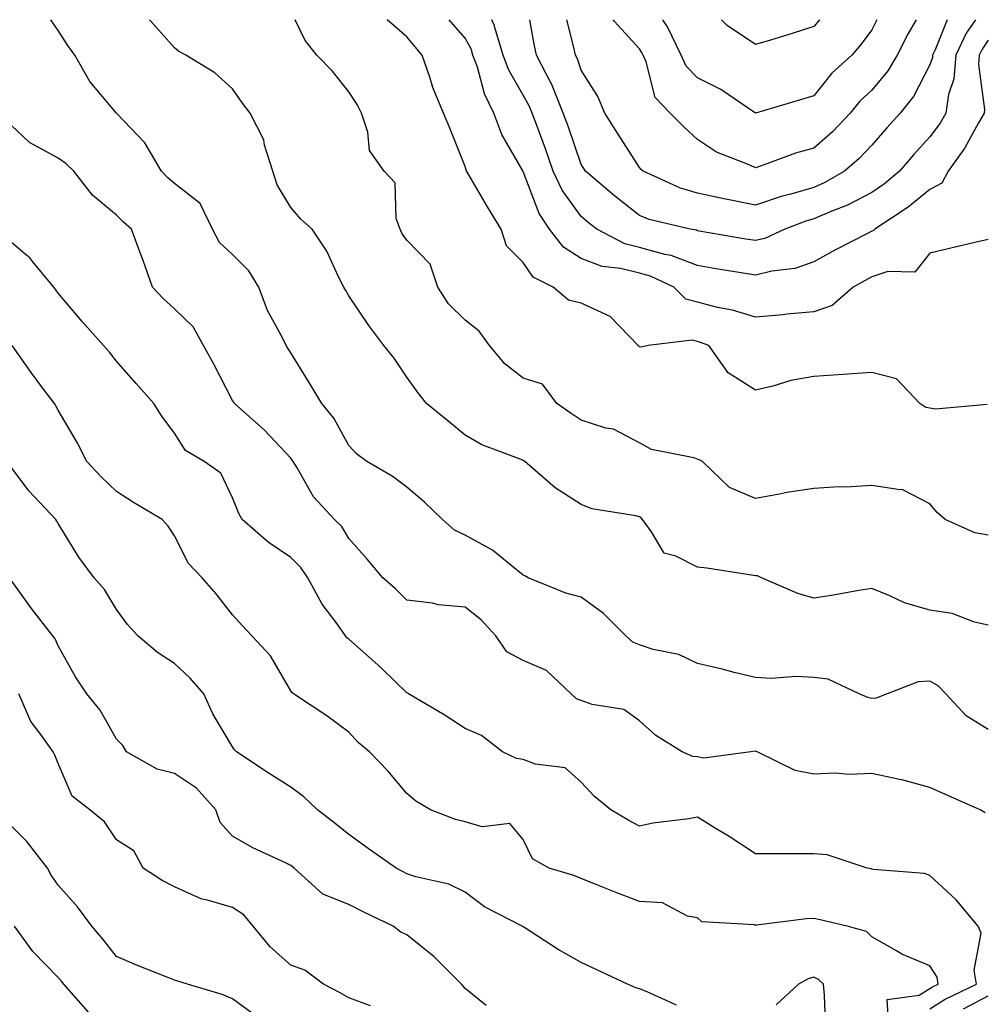
# Model space of a CAD drawing. Units: inches. Extents: x 1039763 to 1042403, y 7216058 to 7218698.
# Drawn here: x 1040701 to 1040867, y 7218528 to 7218698 of the extents above; entities that cross this region are included whole.
import ezdxf

# ---------------------------------------------------------------- set-up
doc = ezdxf.new("R2010")
doc.units = ezdxf.units.IN
doc.header["$MEASUREMENT"] = 0
doc.layers.add('Contour_10397216', color=7, linetype='Continuous', true_color=0x9b8810)

msp = doc.modelspace()

# ---------------------------------------------------------------- linework, layer by layer
at = {"layer": 'Contour_10397216'}
for points in [[(1040868.05, 7218575.75, 2928), (1040864.26, 7218578.13, 2928), (1040860.78, 7218581.92, 2928), (1040859.44, 7218583.31, 2928), (1040858.05, 7218584.11, 2928), (1040856, 7218583.97, 2928), (1040850.69, 7218581.92, 2928), (1040848.79, 7218581.18, 2928), (1040848.05, 7218581.1, 2928), (1040847.39, 7218581.26, 2928), (1040845.86, 7218581.92, 2928), (1040840.55, 7218584.42, 2928), (1040838.05, 7218584.75, 2928), (1040835.08, 7218584.89, 2928), (1040830.71, 7218584.58, 2928), (1040828.05, 7218584.71, 2928), (1040824.38, 7218585.59, 2928), (1040822.27, 7218586.14, 2928), (1040818.05, 7218587.12, 2928), (1040814.81, 7218588.68, 2928), (1040810.41, 7218589.56, 2928), (1040808.05, 7218590.34, 2928), (1040806.92, 7218590.79, 2928), (1040805.73, 7218591.92, 2928), (1040801.88, 7218595.75, 2928), (1040798.05, 7218598.56, 2928), (1040795.41, 7218599.28, 2928), (1040788.93, 7218601.92, 2928), (1040788.34, 7218602.21, 2928), (1040788.05, 7218602.37, 2928), (1040785.92, 7218604.05, 2928), (1040782.78, 7218606.65, 2928), (1040778.05, 7218609.24, 2928), (1040776.23, 7218610.1, 2928), (1040774.18, 7218611.92, 2928), (1040771.04, 7218614.91, 2928), (1040768.05, 7218617.49, 2928), (1040765.51, 7218619.38, 2928), (1040761.14, 7218621.92, 2928), (1040759.38, 7218623.25, 2928), (1040758.05, 7218624.67, 2928), (1040755.49, 7218629.36, 2928), (1040753.38, 7218631.92, 2928), (1040751.37, 7218635.24, 2928), (1040748.05, 7218640.63, 2928), (1040747.56, 7218641.43, 2928), (1040747.27, 7218641.92, 2928), (1040746.51, 7218643.46, 2928), (1040744.05, 7218647.92, 2928), (1040742.54, 7218651.92, 2928), (1040740.86, 7218654.73, 2928), (1040738.05, 7218657.56, 2928), (1040735.76, 7218659.63, 2928), (1040734.59, 7218661.92, 2928), (1040732.48, 7218666.35, 2928), (1040728.05, 7218669.77, 2928), (1040726.9, 7218670.77, 2928), (1040725.8, 7218671.92, 2928), (1040722.91, 7218676.78, 2928), (1040718.05, 7218681.92, 2928), (1040713.46, 7218687.33, 2928), (1040710.9, 7218691.92, 2928), (1040709.67, 7218693.54, 2928), (1040708.05, 7218696.14, 2928), (1040706.78, 7218698, 2928)], [(1040868.05, 7218593.74, 2927), (1040865.71, 7218594.26, 2927), (1040861.88, 7218595.75, 2927), (1040858.05, 7218596.31, 2927), (1040853.69, 7218597.56, 2927), (1040851.16, 7218598.81, 2927), (1040848.05, 7218600.05, 2927), (1040845.84, 7218599.71, 2927), (1040841.12, 7218598.85, 2927), (1040838.05, 7218598.42, 2927), (1040835.32, 7218599.19, 2927), (1040829.09, 7218601.92, 2927), (1040828.36, 7218602.23, 2927), (1040828.05, 7218602.25, 2927), (1040827.68, 7218602.29, 2927), (1040819.67, 7218603.54, 2927), (1040818.05, 7218603.74, 2927), (1040814.32, 7218605.65, 2927), (1040812.29, 7218606.16, 2927), (1040810.14, 7218609.83, 2927), (1040808.56, 7218611.92, 2927), (1040808.34, 7218612.21, 2927), (1040808.05, 7218612.37, 2927), (1040807.42, 7218612.55, 2927), (1040799.89, 7218613.76, 2927), (1040798.05, 7218614.52, 2927), (1040793.54, 7218617.41, 2927), (1040788.34, 7218621.92, 2927), (1040788.05, 7218622.12, 2927), (1040787.7, 7218622.27, 2927), (1040780.94, 7218624.81, 2927), (1040778.05, 7218626.45, 2927), (1040775.08, 7218628.95, 2927), (1040771.41, 7218631.92, 2927), (1040769.91, 7218633.78, 2927), (1040768.05, 7218636.43, 2927), (1040765.82, 7218639.69, 2927), (1040764.09, 7218641.92, 2927), (1040761.49, 7218645.36, 2927), (1040758.05, 7218650.46, 2927), (1040757.52, 7218651.39, 2927), (1040757.17, 7218651.92, 2927), (1040756.25, 7218653.72, 2927), (1040754.28, 7218658.15, 2927), (1040751.72, 7218661.92, 2927), (1040749.77, 7218663.64, 2927), (1040748.05, 7218665.67, 2927), (1040745.71, 7218669.58, 2927), (1040744.98, 7218671.92, 2927), (1040743.56, 7218676.41, 2927), (1040743.42, 7218677.29, 2927), (1040741.04, 7218681.92, 2927), (1040739.73, 7218683.6, 2927), (1040738.05, 7218686.08, 2927), (1040734.96, 7218688.83, 2927), (1040730.02, 7218691.92, 2927), (1040728.71, 7218692.58, 2927), (1040728.05, 7218693.17, 2927), (1040723.93, 7218697.8, 2927), (1040723.73, 7218698, 2927)], [(1040868.05, 7218609.26, 2926), (1040865.78, 7218609.65, 2926), (1040860.65, 7218611.92, 2926), (1040859.3, 7218613.17, 2926), (1040858.05, 7218614.63, 2926), (1040853.26, 7218617.13, 2926), (1040852.93, 7218617.04, 2926), (1040848.05, 7218617.78, 2926), (1040843.64, 7218617.51, 2926), (1040842.39, 7218617.58, 2926), (1040838.05, 7218617.25, 2926), (1040833.4, 7218616.57, 2926), (1040832.46, 7218616.33, 2926), (1040828.05, 7218615.55, 2926), (1040823.58, 7218617.45, 2926), (1040818.89, 7218621.92, 2926), (1040818.36, 7218622.23, 2926), (1040818.05, 7218622.33, 2926), (1040817.41, 7218622.56, 2926), (1040810.14, 7218624.01, 2926), (1040808.05, 7218625.16, 2926), (1040803.6, 7218627.47, 2926), (1040802.29, 7218627.68, 2926), (1040798.05, 7218629.05, 2926), (1040796.31, 7218630.18, 2926), (1040793.83, 7218631.92, 2926), (1040791.39, 7218635.26, 2926), (1040788.05, 7218636.26, 2926), (1040784.87, 7218638.74, 2926), (1040782.25, 7218641.92, 2926), (1040780.49, 7218644.36, 2926), (1040778.05, 7218646.26, 2926), (1040775.22, 7218649.09, 2926), (1040773.36, 7218651.92, 2926), (1040772.05, 7218655.92, 2926), (1040768.05, 7218660.03, 2926), (1040767.23, 7218661.1, 2926), (1040766.86, 7218661.92, 2926), (1040766.21, 7218663.76, 2926), (1040766.04, 7218669.91, 2926), (1040764.1, 7218671.92, 2926), (1040761.62, 7218675.49, 2926), (1040761.31, 7218678.66, 2926), (1040760.24, 7218681.92, 2926), (1040759.5, 7218683.37, 2926), (1040758.05, 7218685.59, 2926), (1040755.26, 7218689.13, 2926), (1040752.54, 7218691.92, 2926), (1040750.55, 7218694.42, 2926), (1040748.79, 7218698, 2926)], [(1040867.89, 7218631.76, 2925), (1040859.01, 7218630.96, 2925), (1040858.05, 7218631.1, 2925), (1040857.33, 7218631.2, 2925), (1040856.33, 7218631.92, 2925), (1040852.27, 7218636.14, 2925), (1040848.05, 7218637.25, 2925), (1040843.05, 7218636.92, 2925), (1040838.05, 7218636.57, 2925), (1040834.12, 7218635.85, 2925), (1040831.02, 7218634.89, 2925), (1040828.05, 7218634.22, 2925), (1040823.32, 7218637.19, 2925), (1040820.02, 7218641.92, 2925), (1040818.56, 7218642.43, 2925), (1040818.05, 7218642.56, 2925), (1040817.15, 7218642.82, 2925), (1040809.57, 7218641.92, 2925), (1040808.36, 7218641.61, 2925), (1040808.05, 7218641.67, 2925), (1040807.89, 7218641.76, 2925), (1040807.82, 7218641.92, 2925), (1040803.01, 7218646.88, 2925), (1040798.05, 7218649.21, 2925), (1040795.84, 7218649.71, 2925), (1040793.23, 7218651.92, 2925), (1040789.79, 7218653.66, 2925), (1040788.05, 7218656.18, 2925), (1040785.2, 7218659.07, 2925), (1040784.28, 7218661.92, 2925), (1040781.92, 7218665.79, 2925), (1040778.67, 7218671.3, 2925), (1040778.3, 7218671.92, 2925), (1040778.23, 7218672.1, 2925), (1040778.05, 7218672.7, 2925), (1040775.43, 7218679.3, 2925), (1040774.36, 7218681.92, 2925), (1040772.48, 7218686.35, 2925), (1040772.03, 7218687.94, 2925), (1040770.65, 7218691.92, 2925), (1040769.46, 7218693.33, 2925), (1040768.05, 7218695.06, 2925), (1040764.63, 7218698, 2925)], [(1040868.05, 7218660.16, 2924), (1040865.75, 7218659.62, 2924), (1040861.39, 7218658.58, 2924), (1040858.05, 7218657.8, 2924), (1040855.45, 7218654.52, 2924), (1040850.78, 7218654.65, 2924), (1040848.05, 7218653.72, 2924), (1040846.88, 7218653.09, 2924), (1040844.83, 7218651.92, 2924), (1040841.21, 7218648.76, 2924), (1040838.05, 7218647.72, 2924), (1040833.4, 7218647.27, 2924), (1040832.78, 7218647.19, 2924), (1040828.05, 7218646.76, 2924), (1040824.09, 7218647.96, 2924), (1040821.51, 7218648.46, 2924), (1040818.05, 7218649.34, 2924), (1040816.02, 7218649.89, 2924), (1040813.95, 7218651.92, 2924), (1040809.94, 7218653.81, 2924), (1040808.05, 7218654.36, 2924), (1040804.79, 7218655.18, 2924), (1040801.62, 7218655.49, 2924), (1040798.05, 7218656.9, 2924), (1040794.98, 7218658.85, 2924), (1040792.58, 7218661.92, 2924), (1040790.78, 7218664.65, 2924), (1040788.05, 7218671.86, 2924), (1040788.03, 7218671.9, 2924), (1040788.01, 7218671.92, 2924), (1040787.97, 7218672, 2924), (1040784.36, 7218678.23, 2924), (1040782.99, 7218681.92, 2924), (1040781.37, 7218685.24, 2924), (1040780.16, 7218689.81, 2924), (1040779.4, 7218691.92, 2924), (1040779.09, 7218692.96, 2924), (1040778.05, 7218694.83, 2924), (1040775.32, 7218698, 2924)], [(1040868.05, 7218694.46, 2923), (1040867.03, 7218692.94, 2923), (1040866.55, 7218691.92, 2923), (1040866.41, 7218690.28, 2923), (1040867.44, 7218682.53, 2923), (1040867.37, 7218681.92, 2923), (1040866.39, 7218680.26, 2923), (1040864.05, 7218675.92, 2923), (1040861.19, 7218671.92, 2923), (1040860.1, 7218669.87, 2923), (1040858.05, 7218668.78, 2923), (1040854.28, 7218665.69, 2923), (1040848.54, 7218661.92, 2923), (1040848.3, 7218661.67, 2923), (1040848.05, 7218661.57, 2923), (1040847.33, 7218661.2, 2923), (1040841.66, 7218658.31, 2923), (1040838.05, 7218656.3, 2923), (1040834.81, 7218655.16, 2923), (1040830.82, 7218654.69, 2923), (1040828.05, 7218654.01, 2923), (1040825.55, 7218654.42, 2923), (1040821.23, 7218655.1, 2923), (1040818.05, 7218655.65, 2923), (1040813.5, 7218657.37, 2923), (1040812.41, 7218657.56, 2923), (1040808.05, 7218658.78, 2923), (1040805.55, 7218659.42, 2923), (1040800.71, 7218661.92, 2923), (1040799.22, 7218663.09, 2923), (1040798.05, 7218664.09, 2923), (1040794.77, 7218668.64, 2923), (1040793.23, 7218671.92, 2923), (1040791.88, 7218675.75, 2923), (1040790.49, 7218679.48, 2923), (1040789.61, 7218681.92, 2923), (1040789.16, 7218683.03, 2923), (1040788.05, 7218685.01, 2923), (1040785.55, 7218689.42, 2923), (1040784.63, 7218691.92, 2923), (1040783.13, 7218696.84, 2923), (1040783.11, 7218696.98, 2923), (1040782.65, 7218698, 2923)], [(1040865.89, 7218698, 2922), (1040864.3, 7218695.67, 2922), (1040862.52, 7218691.92, 2922), (1040862.17, 7218687.8, 2922), (1040861.25, 7218685.12, 2922), (1040860.8, 7218681.92, 2922), (1040859.79, 7218680.18, 2922), (1040858.05, 7218677.84, 2922), (1040855.24, 7218674.73, 2922), (1040852.8, 7218671.92, 2922), (1040850.22, 7218669.75, 2922), (1040848.05, 7218668.27, 2922), (1040843.89, 7218666.08, 2922), (1040841.17, 7218665.05, 2922), (1040838.05, 7218663.7, 2922), (1040836.68, 7218663.29, 2922), (1040833.09, 7218661.92, 2922), (1040829.63, 7218660.34, 2922), (1040828.05, 7218659.95, 2922), (1040826.35, 7218660.22, 2922), (1040818.36, 7218661.61, 2922), (1040818.05, 7218661.67, 2922), (1040817.87, 7218661.74, 2922), (1040816.78, 7218661.92, 2922), (1040809.73, 7218663.6, 2922), (1040808.05, 7218664.26, 2922), (1040803.79, 7218667.66, 2922), (1040798.77, 7218671.92, 2922), (1040798.5, 7218672.37, 2922), (1040798.05, 7218673.07, 2922), (1040795.78, 7218679.65, 2922), (1040794.94, 7218681.92, 2922), (1040792.97, 7218686.84, 2922), (1040792.74, 7218687.23, 2922), (1040790.37, 7218691.92, 2922), (1040789.94, 7218693.81, 2922), (1040789.19, 7218698, 2922)], [(1040861, 7218698, 2921), (1040858.95, 7218692.82, 2921), (1040858.52, 7218691.92, 2921), (1040858.48, 7218691.49, 2921), (1040858.05, 7218690.24, 2921), (1040855.22, 7218684.75, 2921), (1040852.91, 7218681.92, 2921), (1040850.61, 7218679.36, 2921), (1040848.05, 7218676.41, 2921), (1040845.88, 7218674.09, 2921), (1040843.36, 7218671.92, 2921), (1040839.98, 7218669.99, 2921), (1040838.05, 7218669.13, 2921), (1040834.1, 7218667.97, 2921), (1040832.42, 7218667.55, 2921), (1040828.05, 7218666.08, 2921), (1040823.19, 7218667.06, 2921), (1040822.85, 7218667.12, 2921), (1040818.05, 7218668.11, 2921), (1040815.14, 7218669.01, 2921), (1040808.71, 7218671.92, 2921), (1040808.36, 7218672.23, 2921), (1040808.05, 7218672.55, 2921), (1040804.4, 7218678.27, 2921), (1040802.11, 7218681.92, 2921), (1040800.92, 7218684.79, 2921), (1040798.05, 7218689.28, 2921), (1040797.39, 7218691.26, 2921), (1040797.05, 7218691.92, 2921), (1040796.76, 7218693.21, 2921), (1040795.58, 7218698, 2921)], [(1040855.66, 7218698, 2920), (1040854.32, 7218695.65, 2920), (1040852.42, 7218691.92, 2920), (1040850.8, 7218689.17, 2920), (1040848.05, 7218685.87, 2920), (1040846, 7218683.97, 2920), (1040844.3, 7218681.92, 2920), (1040841.27, 7218678.7, 2920), (1040838.05, 7218675.87, 2920), (1040834.94, 7218675.03, 2920), (1040828.91, 7218672.78, 2920), (1040828.05, 7218672.51, 2920), (1040826.94, 7218673.03, 2920), (1040821.33, 7218675.2, 2920), (1040818.05, 7218677.39, 2920), (1040815.67, 7218679.54, 2920), (1040813.34, 7218681.92, 2920), (1040810.76, 7218684.63, 2920), (1040809.2, 7218690.77, 2920), (1040808.67, 7218691.92, 2920), (1040808.48, 7218692.35, 2920), (1040808.05, 7218692.96, 2920), (1040803.79, 7218697.66, 2920), (1040803.62, 7218698, 2920)], [(1040848.9, 7218698, 2919), (1040848.05, 7218696.24, 2919), (1040846.19, 7218693.78, 2919), (1040844.61, 7218691.92, 2919), (1040841.19, 7218688.78, 2919), (1040838.05, 7218684.89, 2919), (1040835.76, 7218684.21, 2919), (1040828.05, 7218681.92, 2919), (1040822.09, 7218685.96, 2919), (1040818.05, 7218687.99, 2919), (1040816.12, 7218689.99, 2919), (1040815.26, 7218691.92, 2919), (1040812.89, 7218696.76, 2919), (1040812.19, 7218697.78, 2919), (1040812.05, 7218698, 2919)], [(1040839.05, 7218698, 2918), (1040838.05, 7218696.82, 2918), (1040834.32, 7218695.65, 2918), (1040830.63, 7218694.5, 2918), (1040828.05, 7218693.7, 2918), (1040823.15, 7218697.02, 2918), (1040822.17, 7218698, 2918)], [(1040867.58, 7218561.45, 2929), (1040866.7, 7218561.92, 2929), (1040860.71, 7218564.58, 2929), (1040858.05, 7218565.81, 2929), (1040853.23, 7218567.1, 2929), (1040852.82, 7218567.15, 2929), (1040848.05, 7218568.19, 2929), (1040844.18, 7218568.05, 2929), (1040841.72, 7218568.25, 2929), (1040838.05, 7218568.09, 2929), (1040834.85, 7218568.72, 2929), (1040828.34, 7218571.92, 2929), (1040828.13, 7218572, 2929), (1040828.05, 7218572.02, 2929), (1040827.95, 7218572.02, 2929), (1040827.23, 7218571.92, 2929), (1040819.14, 7218570.83, 2929), (1040818.05, 7218571.06, 2929), (1040817.27, 7218571.14, 2929), (1040815.43, 7218571.92, 2929), (1040810.9, 7218574.77, 2929), (1040808.05, 7218577.29, 2929), (1040805.35, 7218579.22, 2929), (1040799.91, 7218580.06, 2929), (1040798.05, 7218580.75, 2929), (1040797.21, 7218581.08, 2929), (1040796.33, 7218581.92, 2929), (1040792.05, 7218585.92, 2929), (1040788.05, 7218587.64, 2929), (1040785.26, 7218589.13, 2929), (1040783.34, 7218591.92, 2929), (1040780.8, 7218594.67, 2929), (1040778.05, 7218596.86, 2929), (1040773.4, 7218597.27, 2929), (1040772.44, 7218597.53, 2929), (1040768.05, 7218598.07, 2929), (1040766.1, 7218599.97, 2929), (1040763.87, 7218601.92, 2929), (1040761.21, 7218605.08, 2929), (1040758.05, 7218608.66, 2929), (1040756.84, 7218610.71, 2929), (1040755.57, 7218611.92, 2929), (1040751.96, 7218615.83, 2929), (1040749.14, 7218620.83, 2929), (1040748.46, 7218621.92, 2929), (1040748.3, 7218622.17, 2929), (1040748.05, 7218622.47, 2929), (1040743.48, 7218627.35, 2929), (1040738.36, 7218631.92, 2929), (1040738.25, 7218632.12, 2929), (1040738.05, 7218632.45, 2929), (1040734.83, 7218638.7, 2929), (1040733.01, 7218641.92, 2929), (1040731.27, 7218645.14, 2929), (1040728.05, 7218648.19, 2929), (1040726.1, 7218649.97, 2929), (1040724.26, 7218651.92, 2929), (1040722.64, 7218656.51, 2929), (1040722.13, 7218657.84, 2929), (1040720.65, 7218661.92, 2929), (1040719.24, 7218663.11, 2929), (1040718.05, 7218664.36, 2929), (1040713.93, 7218667.8, 2929), (1040710.71, 7218671.92, 2929), (1040709.36, 7218673.23, 2929), (1040708.05, 7218674.13, 2929), (1040703.11, 7218676.86, 2929), (1040703.03, 7218676.9, 2929), (1040698.05, 7218681.59, 2929)], [(1040858.05, 7218527.66, 2930), (1040860.65, 7218529.32, 2930), (1040866.04, 7218531.92, 2930), (1040865.65, 7218534.32, 2930), (1040866.84, 7218540.71, 2930), (1040866.37, 7218541.92, 2930), (1040862.56, 7218546.43, 2930), (1040858.05, 7218550.61, 2930), (1040857.09, 7218550.96, 2930), (1040848.28, 7218551.69, 2930), (1040848.05, 7218551.74, 2930), (1040847.91, 7218551.78, 2930), (1040847.27, 7218551.92, 2930), (1040840.35, 7218554.22, 2930), (1040838.05, 7218554.36, 2930), (1040835.61, 7218554.36, 2930), (1040830.47, 7218554.34, 2930), (1040828.05, 7218554.34, 2930), (1040823.48, 7218557.35, 2930), (1040821.29, 7218558.68, 2930), (1040818.05, 7218560.69, 2930), (1040816.55, 7218560.42, 2930), (1040810.35, 7218559.62, 2930), (1040808.05, 7218559.15, 2930), (1040806.21, 7218560.08, 2930), (1040803.13, 7218561.92, 2930), (1040800.35, 7218564.22, 2930), (1040798.05, 7218566.72, 2930), (1040795.28, 7218569.15, 2930), (1040790.16, 7218569.81, 2930), (1040788.05, 7218570.61, 2930), (1040786.92, 7218570.79, 2930), (1040784.51, 7218571.92, 2930), (1040780.86, 7218574.73, 2930), (1040778.05, 7218575.94, 2930), (1040774.46, 7218578.33, 2930), (1040768.32, 7218581.92, 2930), (1040768.19, 7218582.06, 2930), (1040768.05, 7218582.08, 2930), (1040763.83, 7218586.14, 2930), (1040763.03, 7218586.9, 2930), (1040758.05, 7218591.31, 2930), (1040757.7, 7218591.57, 2930), (1040757.46, 7218591.92, 2930), (1040756.02, 7218593.95, 2930), (1040753.48, 7218597.35, 2930), (1040750.98, 7218601.92, 2930), (1040749.81, 7218603.68, 2930), (1040748.05, 7218605.4, 2930), (1040744.14, 7218608.01, 2930), (1040739.67, 7218611.92, 2930), (1040739.1, 7218612.97, 2930), (1040738.05, 7218615.69, 2930), (1040736.04, 7218619.91, 2930), (1040733.13, 7218621.92, 2930), (1040729.94, 7218623.81, 2930), (1040728.05, 7218626.8, 2930), (1040725.88, 7218629.75, 2930), (1040724.46, 7218631.92, 2930), (1040721.47, 7218635.34, 2930), (1040718.05, 7218639.19, 2930), (1040716.86, 7218640.73, 2930), (1040715.82, 7218641.92, 2930), (1040712.15, 7218646.02, 2930), (1040708.05, 7218650.9, 2930), (1040707.62, 7218651.49, 2930), (1040707.27, 7218651.92, 2930), (1040703.66, 7218656.31, 2930), (1040703.13, 7218657, 2930), (1040702.29, 7218657.68, 2930), (1040698.05, 7218661.3, 2930)], [(1040850.98, 7218524.85, 2931), (1040850.67, 7218529.3, 2931), (1040856.19, 7218530.06, 2931), (1040858.05, 7218531.16, 2931), (1040858.52, 7218531.45, 2931), (1040859.48, 7218531.92, 2931), (1040859.28, 7218533.15, 2931), (1040858.05, 7218535.08, 2931), (1040853.21, 7218537.08, 2931), (1040852.31, 7218537.66, 2931), (1040848.05, 7218540.08, 2931), (1040847.11, 7218540.98, 2931), (1040843.83, 7218541.92, 2931), (1040839.14, 7218543.01, 2931), (1040838.05, 7218543.25, 2931), (1040836.8, 7218543.17, 2931), (1040828.19, 7218542.06, 2931), (1040828.05, 7218542.04, 2931), (1040827.85, 7218542.12, 2931), (1040818.79, 7218542.66, 2931), (1040818.05, 7218543.37, 2931), (1040816.35, 7218543.62, 2931), (1040812.05, 7218545.92, 2931), (1040808.05, 7218546.16, 2931), (1040803.87, 7218547.74, 2931), (1040801.04, 7218548.93, 2931), (1040798.05, 7218550.12, 2931), (1040796.78, 7218550.65, 2931), (1040792.52, 7218551.92, 2931), (1040789.65, 7218553.52, 2931), (1040788.05, 7218556.82, 2931), (1040785.73, 7218559.6, 2931), (1040780.98, 7218558.99, 2931), (1040778.05, 7218559.87, 2931), (1040776.43, 7218560.3, 2931), (1040772.11, 7218561.92, 2931), (1040769.59, 7218563.46, 2931), (1040768.05, 7218564.77, 2931), (1040764.77, 7218568.64, 2931), (1040761.62, 7218571.92, 2931), (1040759.67, 7218573.54, 2931), (1040758.05, 7218575.34, 2931), (1040754.28, 7218578.15, 2931), (1040748.54, 7218581.92, 2931), (1040748.25, 7218582.12, 2931), (1040748.05, 7218582.45, 2931), (1040744.57, 7218588.44, 2931), (1040741.33, 7218591.92, 2931), (1040739.77, 7218593.64, 2931), (1040738.05, 7218595.53, 2931), (1040735.24, 7218599.11, 2931), (1040732.78, 7218601.92, 2931), (1040730.47, 7218604.34, 2931), (1040728.05, 7218609.15, 2931), (1040726.94, 7218610.81, 2931), (1040725.94, 7218611.92, 2931), (1040721, 7218614.87, 2931), (1040718.05, 7218616.74, 2931), (1040715.41, 7218619.28, 2931), (1040712.93, 7218621.92, 2931), (1040711.31, 7218625.18, 2931), (1040708.05, 7218630.79, 2931), (1040707.64, 7218631.51, 2931), (1040707.39, 7218631.92, 2931), (1040705.34, 7218634.63, 2931), (1040703.36, 7218637.23, 2931), (1040700.12, 7218641.92, 2931)], [(1040814.44, 7218528.31, 2932), (1040809.38, 7218530.59, 2932), (1040808.05, 7218531.1, 2932), (1040807.41, 7218531.28, 2932), (1040806, 7218531.92, 2932), (1040800.59, 7218534.46, 2932), (1040798.05, 7218535.63, 2932), (1040794.05, 7218537.92, 2932), (1040788.36, 7218541.61, 2932), (1040788.05, 7218541.8, 2932), (1040787.99, 7218541.86, 2932), (1040787.89, 7218541.92, 2932), (1040781.39, 7218545.26, 2932), (1040778.05, 7218547.76, 2932), (1040775.28, 7218549.15, 2932), (1040769.57, 7218550.4, 2932), (1040768.05, 7218550.92, 2932), (1040767.39, 7218551.26, 2932), (1040766.19, 7218551.92, 2932), (1040761.39, 7218555.26, 2932), (1040758.05, 7218557.72, 2932), (1040755.71, 7218559.58, 2932), (1040752.66, 7218561.92, 2932), (1040750.32, 7218564.19, 2932), (1040748.05, 7218565.85, 2932), (1040744.34, 7218568.21, 2932), (1040738.73, 7218571.92, 2932), (1040738.38, 7218572.25, 2932), (1040738.05, 7218572.78, 2932), (1040734.63, 7218578.5, 2932), (1040733.11, 7218581.92, 2932), (1040730.73, 7218584.6, 2932), (1040728.05, 7218587.13, 2932), (1040725.14, 7218589.01, 2932), (1040721.72, 7218591.92, 2932), (1040719.98, 7218593.85, 2932), (1040718.05, 7218596.45, 2932), (1040716.02, 7218599.89, 2932), (1040714.22, 7218601.92, 2932), (1040711.6, 7218605.47, 2932), (1040708.05, 7218611.22, 2932), (1040707.8, 7218611.67, 2932), (1040707.62, 7218611.92, 2932), (1040702.99, 7218616.86, 2932), (1040702.7, 7218617.27, 2932), (1040699.16, 7218621.92, 2932)], [(1040781.7, 7218528.27, 2933), (1040778.05, 7218531.16, 2933), (1040777.72, 7218531.59, 2933), (1040777.42, 7218531.92, 2933), (1040772.74, 7218536.61, 2933), (1040768.05, 7218540.4, 2933), (1040767.01, 7218540.88, 2933), (1040765.67, 7218541.92, 2933), (1040760.49, 7218544.36, 2933), (1040758.05, 7218545.67, 2933), (1040753.58, 7218547.45, 2933), (1040748.62, 7218551.92, 2933), (1040748.3, 7218552.17, 2933), (1040748.05, 7218552.37, 2933), (1040747.17, 7218552.8, 2933), (1040741.55, 7218555.42, 2933), (1040738.05, 7218557.39, 2933), (1040735.88, 7218559.75, 2933), (1040735.14, 7218561.92, 2933), (1040731.82, 7218565.69, 2933), (1040728.05, 7218568.19, 2933), (1040725.08, 7218568.95, 2933), (1040719.81, 7218571.92, 2933), (1040719.14, 7218573.01, 2933), (1040718.05, 7218574.13, 2933), (1040715.24, 7218579.11, 2933), (1040712.97, 7218581.92, 2933), (1040711, 7218584.87, 2933), (1040708.05, 7218590.18, 2933), (1040707.5, 7218591.37, 2933), (1040707.11, 7218591.92, 2933), (1040703.79, 7218596.18, 2933), (1040703.15, 7218597.02, 2933), (1040699.65, 7218601.92, 2933)], [(1040761.8, 7218528.17, 2934), (1040758.05, 7218529.58, 2934), (1040756.55, 7218530.42, 2934), (1040753.71, 7218531.92, 2934), (1040750.47, 7218534.34, 2934), (1040748.05, 7218535.22, 2934), (1040744.5, 7218538.37, 2934), (1040741.6, 7218541.92, 2934), (1040740, 7218543.87, 2934), (1040738.05, 7218545.12, 2934), (1040733.5, 7218546.47, 2934), (1040732.72, 7218546.59, 2934), (1040728.05, 7218548.66, 2934), (1040725.9, 7218549.77, 2934), (1040722.64, 7218551.92, 2934), (1040721.04, 7218554.91, 2934), (1040718.05, 7218556.8, 2934), (1040716, 7218559.87, 2934), (1040713.5, 7218561.92, 2934), (1040710.45, 7218564.32, 2934), (1040708.05, 7218569.91, 2934), (1040707.46, 7218571.33, 2934), (1040707.17, 7218571.92, 2934), (1040705.06, 7218574.91, 2934), (1040703.3, 7218577.17, 2934), (1040701.23, 7218581.92, 2934)], [(1040742.35, 7218526.22, 2935), (1040738.05, 7218529.4, 2935), (1040736.25, 7218530.12, 2935), (1040730.28, 7218531.92, 2935), (1040728.6, 7218532.47, 2935), (1040728.05, 7218532.6, 2935), (1040726.9, 7218533.07, 2935), (1040721.41, 7218535.28, 2935), (1040718.05, 7218536.71, 2935), (1040715.75, 7218539.62, 2935), (1040713.83, 7218541.92, 2935), (1040711.35, 7218545.22, 2935), (1040708.05, 7218548.99, 2935), (1040706.82, 7218550.69, 2935), (1040706.16, 7218551.92, 2935), (1040702.64, 7218556.51, 2935), (1040698.05, 7218561.1, 2935)], [(1040713.25, 7218527.12, 2936), (1040709.01, 7218531.92, 2936), (1040708.58, 7218532.45, 2936), (1040708.05, 7218533.09, 2936), (1040703.67, 7218537.55, 2936), (1040700.53, 7218541.92, 2936)], [(1040840.12, 7218523.99, 2932), (1040839.91, 7218530.06, 2932), (1040839.73, 7218531.92, 2932), (1040838.87, 7218532.74, 2932), (1040838.05, 7218533.13, 2932), (1040837.11, 7218532.86, 2932), (1040835.43, 7218531.92, 2932), (1040831.6, 7218528.37, 2932)], [(1040863.83, 7218527.7, 2929), (1040868.05, 7218529.93, 2929)]]:
    msp.add_polyline3d(points, dxfattribs=at)

doc.saveas('drawing.dxf')
